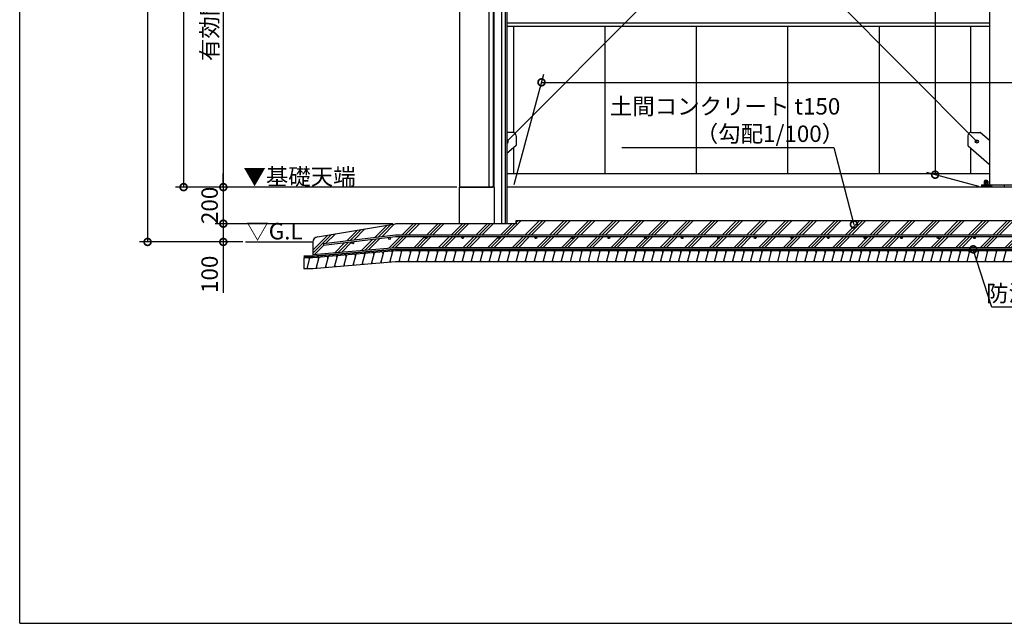
# Model space of a CAD drawing. Extents: x 316359 to 328425, y -178518 to -170025.
# Drawn here: x 316359 to 321744, y -178354 to -175051 of the extents above; entities that cross this region are included whole.
import ezdxf

# ---------------------------------------------------------------- set-up
doc = ezdxf.new("R2010")
doc.units = 0
doc.header["$LTSCALE"] = 20
doc.header["$PDMODE"] = 3
doc.header["$PDSIZE"] = 2
doc.layers.get('0').update_dxf_attribs({"linetype": 'CONTINUOUS'})
doc.layers.get('DEFPOINTS').update_dxf_attribs({"linetype": 'CONTINUOUS'})
for name, color, linetype in [('仕様書枠', 230, 'CONTINUOUS'), ('寸法', 4, 'CONTINUOUS'), ('細線', 5, 'CONTINUOUS'), ('部品1', 7, 'CONTINUOUS')]:
    doc.layers.add(name, color=color, linetype=linetype)
doc.styles.add('STYLE1', font='isocp.shx', dxfattribs={"bigfont": 'bigfont.shx'})
doc.dimstyles.new('INABA_S30G', dxfattribs={"dimscale": 30, "dimtxt": 3, "dimasz": 2.5, "dimexe": 1.5, "dimexo": 0.5, "dimgap": 1, "dimtad": 3, "dimdec": 1, "dimdsep": 46, "dimtxsty": 'STYLE1', "dimblk1": 'DOTSMALL', "dimblk2": 'DOTSMALL', "dimsah": 1, "dimcen": 0, "dimclrt": 7, "dimadec": 0, "dimazin": 0, "dimtfac": 1, "dimtdec": 1, "dimtix": 1, "dimtmove": 0, "dimatfit": 3, "dimldrblk": 'DOTSMALL', "dimfxl": 1, "dimtolj": 1, "dimtzin": 0, "dimarcsym": 0})

# ---------------------------------------------------------------- blocks, each defined once
blk = doc.blocks.new('_DOTSMALL')
at = {"color": 0, "linetype": 'ByBlock', "ltscale": 50, "const_width": 0.5}
blk.add_lwpolyline([(-0.0625, 0, 1), (0.0625, 0, 1)], format="xyb", close=True, dxfattribs=at)
blk = doc.blocks.new('*D10')
at = {"layer": 'DEFPOINTS', "color": 0, "ltscale": 50}
for p in [(318764.4, -175967.3), (317473, -176167.3), (318414.4, -176167.3)]:
    blk.add_point(p, dxfattribs=at)
at = {"layer": '寸法', "color": 0, "lineweight": -2, "ltscale": 50}
for p, q in [((317473, -175967.3), (317473, -175892.3)), ((318749.4, -175967.3), (317428, -175967.3)), ((317473, -175967.3), (317473, -176167.3)), ((318399.4, -176167.3), (317428, -176167.3)), ((317473, -176167.3), (317473, -176242.3))]:
    blk.add_line(p, q, dxfattribs=at)
at = {"layer": '寸法', "color": 0, "lineweight": -2, "ltscale": 50, "xscale": 75, "yscale": 75, "zscale": 75}
for p, rotation in [((317473, -175967.3), 270), ((317473, -176167.3), 90)]:
    blk.add_blockref('_DOTSMALL', p, dxfattribs=dict(at, rotation=rotation))
at = {"layer": '寸法', "color": 7, "ltscale": 50, "insert": (317398, -176067.3), "char_height": 90, "attachment_point": 5, "rotation": 90, "style": 'STYLE1'}
blk.add_mtext('\\A1;200', dxfattribs=at)
blk = doc.blocks.new('*D11')
at = {"layer": 'DEFPOINTS', "color": 0, "ltscale": 50}
for p in [(318414.4, -176167.3), (317473, -176267.3), (317594.3, -176267.3)]:
    blk.add_point(p, dxfattribs=at)
at = {"layer": '寸法', "color": 0, "lineweight": -2, "ltscale": 50}
for p, q in [((318399.4, -176167.3), (317428, -176167.3)), ((317473, -176167.3), (317473, -176267.3)), ((317579.3, -176267.3), (317428, -176267.3)), ((317473, -176267.3), (317473, -176546.4))]:
    blk.add_line(p, q, dxfattribs=at)
at = {"layer": '寸法', "color": 0, "lineweight": -2, "ltscale": 50, "xscale": 75, "yscale": 75, "zscale": 75}
for p, rotation in [((317473, -176167.3), 90), ((317473, -176267.3), 270)]:
    blk.add_blockref('_DOTSMALL', p, dxfattribs=dict(at, rotation=rotation))
at = {"layer": '寸法', "color": 7, "ltscale": 50, "insert": (317398, -176444.4), "char_height": 90, "attachment_point": 5, "rotation": 90, "style": 'STYLE1'}
blk.add_mtext('\\A1;100', dxfattribs=at)
blk = doc.blocks.new('*D12')
at = {"layer": 'DEFPOINTS', "color": 0, "ltscale": 50}
for p in [(318954.4, -172949.3), (317473, -175967.3), (318764.4, -175967.3)]:
    blk.add_point(p, dxfattribs=at)
at = {"layer": '寸法', "color": 0, "lineweight": -2, "ltscale": 50}
for p, q in [((318939.4, -172949.3), (317428, -172949.3)), ((317473, -172949.3), (317473, -175967.3)), ((318749.4, -175967.3), (317428, -175967.3))]:
    blk.add_line(p, q, dxfattribs=at)
at = {"layer": '寸法', "color": 0, "lineweight": -2, "ltscale": 50, "xscale": 75, "yscale": 75, "zscale": 75}
for p, rotation in [((317473, -172949.3), 90), ((317473, -175967.3), 270)]:
    blk.add_blockref('_DOTSMALL', p, dxfattribs=dict(at, rotation=rotation))
at = {"layer": '寸法', "color": 7, "ltscale": 50, "insert": (317397.8, -174458.3), "char_height": 90, "attachment_point": 5, "rotation": 90, "style": 'STYLE1'}
blk.add_mtext('\\A1;有効開口高さ G:3018 / T:2718', dxfattribs=at)
blk = doc.blocks.new('*D13')
at = {"layer": 'DEFPOINTS', "color": 0, "ltscale": 50}
for p in [(318864.4, -172428.3), (317255.7, -175967.3), (318764.4, -175967.3)]:
    blk.add_point(p, dxfattribs=at)
at = {"layer": '寸法', "color": 0, "lineweight": -2, "ltscale": 50}
for p, q in [((318849.4, -172428.3), (317210.7, -172428.3)), ((317255.7, -172428.3), (317255.7, -175967.3)), ((318749.4, -175967.3), (317210.7, -175967.3))]:
    blk.add_line(p, q, dxfattribs=at)
at = {"layer": '寸法', "color": 0, "lineweight": -2, "ltscale": 50, "xscale": 75, "yscale": 75, "zscale": 75}
for p, rotation in [((317255.7, -172428.3), 90), ((317255.7, -175967.3), 270)]:
    blk.add_blockref('_DOTSMALL', p, dxfattribs=dict(at, rotation=rotation))
at = {"layer": '寸法', "color": 7, "ltscale": 50, "insert": (317180.5, -174197.8), "char_height": 90, "attachment_point": 5, "rotation": 90, "style": 'STYLE1'}
blk.add_mtext('\\A1;軒高 G:3539 / T:3239', dxfattribs=at)
blk = doc.blocks.new('*D14')
at = {"layer": 'DEFPOINTS', "color": 0, "ltscale": 50}
for p in [(318512.4, -172302.3), (317058.7, -176267.3), (317594.3, -176267.3)]:
    blk.add_point(p, dxfattribs=at)
at = {"layer": '寸法', "color": 0, "lineweight": -2, "ltscale": 50}
for p, q in [((318497.4, -172302.3), (317013.7, -172302.3)), ((317058.7, -172302.3), (317058.7, -176267.3)), ((317579.3, -176267.3), (317013.7, -176267.3))]:
    blk.add_line(p, q, dxfattribs=at)
at = {"layer": '寸法', "color": 0, "lineweight": -2, "ltscale": 50, "xscale": 75, "yscale": 75, "zscale": 75}
for p, rotation in [((317058.7, -172302.3), 90), ((317058.7, -176267.3), 270)]:
    blk.add_blockref('_DOTSMALL', p, dxfattribs=dict(at, rotation=rotation))
at = {"layer": '寸法', "color": 7, "ltscale": 50, "insert": (316983.5, -174284.8), "char_height": 90, "attachment_point": 5, "rotation": 90, "style": 'STYLE1'}
blk.add_mtext('\\A1;G:3965 / T:3665', dxfattribs=at)
blk = doc.blocks.new('*D35')
at = {"layer": 'DEFPOINTS', "color": 0, "ltscale": 50}
for p in [(321571.6, -176298.3), (321574.7, -176307.8)]:
    blk.add_point(p, dxfattribs=at)
at = {"layer": '寸法', "color": 0, "lineweight": -2, "ltscale": 50}
for p, q in [((321675.9, -176623.6), (321574.7, -176307.8)), ((322197.9, -176623.6), (321675.9, -176623.6))]:
    blk.add_line(p, q, dxfattribs=at)
at = {"layer": '寸法', "color": 0, "lineweight": -2, "ltscale": 50, "xscale": 75, "yscale": 75, "zscale": 75, "rotation": 107.7740693258803}
blk.add_blockref('_DOTSMALL', (321574.7, -176307.8), dxfattribs=at)
at = {"layer": '寸法', "color": 7, "ltscale": 50, "insert": (321951.9, -176548.6), "char_height": 90, "attachment_point": 5, "style": 'STYLE1'}
blk.add_mtext('\\A1;防湿シート', dxfattribs=at)
blk = doc.blocks.new('_None')
blk = doc.blocks.new('*D36')
at = {"layer": 'DEFPOINTS', "color": 0, "ltscale": 50}
for p in [(320922, -176171.2), (320924.5, -176180.9)]:
    blk.add_point(p, dxfattribs=at)
at = {"layer": '寸法', "color": 0, "lineweight": -2, "ltscale": 50}
for p, q in [((319652.4, -175750.1), (320812, -175750.1)), ((320812, -175750.1), (320922, -176171.2))]:
    blk.add_line(p, q, dxfattribs=at)
at = {"layer": '寸法', "color": 0, "lineweight": -2, "ltscale": 50, "xscale": 75, "yscale": 75, "zscale": 75, "rotation": 284.6456765295428}
blk.add_blockref('_DOTSMALL', (320922, -176171.2), dxfattribs=at)
at = {"layer": '寸法', "color": 7, "ltscale": 50, "insert": (320217.2, -175600.1), "char_height": 90, "attachment_point": 5, "style": 'STYLE1'}
blk.add_mtext('\\A1;土間コンクリート t150\\P\u3000\u3000\u3000\u3000（勾配1/100）', dxfattribs=at)
blk = doc.blocks.new('*D53')
at = {"layer": 'DEFPOINTS', "color": 0, "ltscale": 50}
for p in [(326408.1, -175393.9), (319059.4, -175967.3), (326254.4, -175967.3)]:
    blk.add_point(p, dxfattribs=at)
at = {"layer": '寸法', "color": 0, "lineweight": -2, "ltscale": 50}
for p, q in [((319063.4, -175952.3), (319225.1, -175348.9)), ((326258.4, -175952.3), (326420.1, -175348.9)), ((319213.1, -175393.9), (326408.1, -175393.9))]:
    blk.add_line(p, q, dxfattribs=at)
at = {"layer": '寸法', "color": 0, "lineweight": -2, "ltscale": 50, "xscale": 75, "yscale": 75, "zscale": 75, "rotation": 180}
blk.add_blockref('_DOTSMALL', (319213.1, -175393.9), dxfattribs=at)
at = {"layer": '寸法', "color": 0, "lineweight": -2, "ltscale": 50, "xscale": 75, "yscale": 75, "zscale": 75}
blk.add_blockref('_DOTSMALL', (326408.1, -175393.9), dxfattribs=at)
at = {"layer": '寸法', "color": 7, "ltscale": 50, "insert": (322859.4, -175318.9), "char_height": 90, "attachment_point": 5, "style": 'STYLE1'}
blk.add_mtext('\\A1;内部奥行寸法 7195', dxfattribs=at)
blk = doc.blocks.new('*D55')
at = {"layer": 'DEFPOINTS', "color": 0, "ltscale": 50}
for p in [(321664.4, -172857.3), (321365.9, -175899.4), (321619.4, -175967.3)]:
    blk.add_point(p, dxfattribs=at)
at = {"layer": '寸法', "color": 0, "lineweight": -2, "ltscale": 50}
for p, q in [((321649.4, -172853.3), (321320.9, -172765.3)), ((321365.9, -172777.3), (321365.9, -175899.4)), ((321604.4, -175963.3), (321320.9, -175887.3))]:
    blk.add_line(p, q, dxfattribs=at)
at = {"layer": '寸法', "color": 0, "lineweight": -2, "ltscale": 50, "xscale": 75, "yscale": 75, "zscale": 75}
for p, rotation in [((321365.9, -172777.3), 90), ((321365.9, -175899.4), 270)]:
    blk.add_blockref('_DOTSMALL', p, dxfattribs=dict(at, rotation=rotation))
at = {"layer": '寸法', "color": 7, "ltscale": 50, "insert": (321140.8, -174507.9), "char_height": 90, "attachment_point": 5, "rotation": 90, "style": 'STYLE1'}
blk.add_mtext('\\A1;内高（母屋）\\PG:3110\\PT:2810', dxfattribs=at)

msp = doc.modelspace()

# ---------------------------------------------------------------- hatches: boundary and pattern name
at = {"layer": '細線', "ltscale": 50}
h = msp.add_hatch(dxfattribs=at)
h.set_pattern_fill('PLAST', color=256, scale=15, angle=45)
h.set_pattern_definition([(45, (500, 5000), (-67.35192, 67.35192), []), (45, (491.58, 5008.42), (-67.35192, 67.35192), []), (45, (483.16, 5016.84), (-67.35192, 67.35192), [])])
h.paths.add_polyline_path([(326254.41387247, -176149.33657422), (319074.39523262, -176149.33657422), (319074.39523262, -176167.33657422), (318414.41387247, -176167.33657422), (317988.13241464, -176238.92791007, 0.3662770615), (317963.10114462, -176268.51357759), (317963.10114462, -176337.23717413), (318414.41387247, -176299.33657422), (326254.41387247, -176299.33657422)])
h.paths.add_polyline_path([(326194.41387247, -176229.33657422), (326194.41387247, -176239.33657422), (326181.93919126, -176239.33657422, -0.4142135624), (326186.93919126, -176244.33657422, -1), (326176.93919126, -176244.33657422, -0.4142135624), (326181.93919126, -176239.33657422), (325981.93919126, -176239.33657422, -0.4142135624), (325986.93919126, -176244.33657422, -1), (325976.93919126, -176244.33657422, -0.4142135624), (325981.93919126, -176239.33657422), (325781.93919126, -176239.33657422, -0.4142135624), (325786.93919126, -176244.33657422, -1), (325776.93919126, -176244.33657422, -0.4142135624), (325781.93919126, -176239.33657422), (325581.93919126, -176239.33657422, -0.4142135624), (325586.93919126, -176244.33657422, -1), (325576.93919126, -176244.33657422, -0.4142135624), (325581.93919126, -176239.33657422), (325381.93919126, -176239.33657422, -0.4142135624), (325386.93919126, -176244.33657422, -1), (325376.93919126, -176244.33657422, -0.4142135624), (325381.93919126, -176239.33657422), (325181.93919126, -176239.33657422, -0.4142135624), (325186.93919126, -176244.33657422, -1), (325176.93919126, -176244.33657422, -0.4142135624), (325181.93919126, -176239.33657422), (324981.93919126, -176239.33657422, -0.4142135624), (324986.93919126, -176244.33657422, -1), (324976.93919126, -176244.33657422, -0.4142135624), (324981.93919126, -176239.33657422), (324781.93919126, -176239.33657422, -0.4142135624), (324786.93919126, -176244.33657422, -1), (324776.93919126, -176244.33657422, -0.4142135624), (324781.93919126, -176239.33657422), (324581.93919126, -176239.33657422, -0.4142135624), (324586.93919126, -176244.33657422, -1), (324576.93919126, -176244.33657422, -0.4142135624), (324581.93919126, -176239.33657422), (324381.93919126, -176239.33657422, -0.4142135624), (324386.93919126, -176244.33657422, -1), (324376.93919126, -176244.33657422, -0.4142135624), (324381.93919126, -176239.33657422), (324181.93919126, -176239.33657422, -0.4142135624), (324186.93919126, -176244.33657422, -1), (324176.93919126, -176244.33657422, -0.4142135624), (324181.93919126, -176239.33657422), (323981.93919126, -176239.33657422, -0.4142135624), (323986.93919126, -176244.33657422, -1), (323976.93919126, -176244.33657422, -0.4142135624), (323981.93919126, -176239.33657422), (323781.93919126, -176239.33657422, -0.4142135624), (323786.93919126, -176244.33657422, -1), (323776.93919126, -176244.33657422, -0.4142135624), (323781.93919126, -176239.33657422), (323581.93919126, -176239.33657422, -0.4142135624), (323586.93919126, -176244.33657422, -1), (323576.93919126, -176244.33657422, -0.4142135624), (323581.93919126, -176239.33657422), (323381.93919126, -176239.33657422, -0.4142135624), (323386.93919126, -176244.33657422, -1), (323376.93919126, -176244.33657422, -0.4142135624), (323381.93919126, -176239.33657422), (323181.93919126, -176239.33657422, -0.4142135624), (323186.93919126, -176244.33657422, -1), (323176.93919126, -176244.33657422, -0.4142135624), (323181.93919126, -176239.33657422), (322981.93919126, -176239.33657422, -0.4142135624), (322986.93919126, -176244.33657422, -1), (322976.93919126, -176244.33657422, -0.4142135624), (322981.93919126, -176239.33657422), (322781.93919126, -176239.33657422, -0.4142135624), (322786.93919126, -176244.33657422, -1), (322776.93919126, -176244.33657422, -0.4142135624), (322781.93919126, -176239.33657422), (322581.93919126, -176239.33657422, -0.4142135624), (322586.93919126, -176244.33657422, -1), (322576.93919126, -176244.33657422, -0.4142135624), (322581.93919126, -176239.33657422), (322381.93919126, -176239.33657422, -0.4142135624), (322386.93919126, -176244.33657422, -1), (322376.93919126, -176244.33657422, -0.4142135624), (322381.93919126, -176239.33657422), (322181.93919126, -176239.33657422, -0.4142135624), (322186.93919126, -176244.33657422, -1), (322176.93919126, -176244.33657422, -0.4142135624), (322181.93919126, -176239.33657422), (321981.93919126, -176239.33657422, -0.4142135624), (321986.93919126, -176244.33657422, -1), (321976.93919126, -176244.33657422, -0.4142135624), (321981.93919126, -176239.33657422), (321781.93919126, -176239.33657422, -0.4142135624), (321786.93919126, -176244.33657422, -1), (321776.93919126, -176244.33657422, -0.4142135624), (321781.93919126, -176239.33657422), (321581.93919126, -176239.33657422, -0.4142135624), (321586.93919126, -176244.33657422, -1), (321576.93919126, -176244.33657422, -0.4142135624), (321581.93919126, -176239.33657422), (321381.93919126, -176239.33657422, -0.4142135624), (321386.93919126, -176244.33657422, -1), (321376.93919126, -176244.33657422, -0.4142135624), (321381.93919126, -176239.33657422), (321181.93919126, -176239.33657422, -0.4142135624), (321186.93919126, -176244.33657422, -1), (321176.93919126, -176244.33657422, -0.4142135624), (321181.93919126, -176239.33657422), (320981.93919126, -176239.33657422, -0.4142135624), (320986.93919126, -176244.33657422, -1), (320976.93919126, -176244.33657422, -0.4142135624), (320981.93919126, -176239.33657422), (320781.93919126, -176239.33657422, -0.4142135624), (320786.93919126, -176244.33657422, -1), (320776.93919126, -176244.33657422, -0.4142135624), (320781.93919126, -176239.33657422), (320581.93919126, -176239.33657422, -0.4142135624), (320586.93919126, -176244.33657422, -1), (320576.93919126, -176244.33657422, -0.4142135624), (320581.93919126, -176239.33657422), (320381.93919126, -176239.33657422, -0.4142135624), (320386.93919126, -176244.33657422, -1), (320376.93919126, -176244.33657422, -0.4142135624), (320381.93919126, -176239.33657422), (320181.93919126, -176239.33657422, -0.4142135624), (320186.93919126, -176244.33657422, -1), (320176.93919126, -176244.33657422, -0.4142135624), (320181.93919126, -176239.33657422), (319981.93919126, -176239.33657422, -0.4142135624), (319986.93919126, -176244.33657422, -1), (319976.93919126, -176244.33657422, -0.4142135624), (319981.93919126, -176239.33657422), (319781.93919126, -176239.33657422, -0.4142135624), (319786.93919126, -176244.33657422, -1), (319776.93919126, -176244.33657422, -0.4142135624), (319781.93919126, -176239.33657422), (319581.93919126, -176239.33657422, -0.4142135624), (319586.93919126, -176244.33657422, -1), (319576.93919126, -176244.33657422, -0.4142135624), (319581.93919126, -176239.33657422), (319381.93919126, -176239.33657422, -0.4142135624), (319386.93919126, -176244.33657422, -1), (319376.93919126, -176244.33657422, -0.4142135624), (319381.93919126, -176239.33657422), (319181.93919126, -176239.33657422, -0.4142135624), (319186.93919126, -176244.33657422, -1), (319176.93919126, -176244.33657422, -0.4142135624), (319181.93919126, -176239.33657422), (318981.93919126, -176239.33657422, -0.4142135624), (318986.93919126, -176244.33657422, -1), (318976.93919126, -176244.33657422, -0.4142135624), (318981.93919126, -176239.33657422), (318781.93919126, -176239.33657422, -0.4142135624), (318786.93919126, -176244.33657422, -1), (318776.93919126, -176244.33657422, -0.4142135624), (318781.93919126, -176239.33657422), (318581.93919126, -176239.33657422, -0.4142135624), (318586.93919126, -176244.33657422, -1), (318576.93919126, -176244.33657422, -0.4142135624), (318581.93919126, -176239.33657422), (318414.41387247, -176239.33657422), (318380.74441401, -176243.41844937, -0.4867871668), (318386.93919126, -176248.27360203, -1), (318376.93919126, -176248.27360203, -0.3451824475), (318380.74441401, -176243.41844937), (318180.74441401, -176267.66520203, -0.4867871668), (318186.93919126, -176272.52035469, -1), (318176.93919126, -176272.52035469, -0.3451824475), (318180.74441401, -176267.66520203), (318021.35379754, -176286.98872629), (318020.35515423, -176277.08947007), (318414.41387247, -176229.33657422)], flags=16)
h = msp.add_hatch(dxfattribs=at)
h.set_pattern_fill('LINE', color=256, scale=15, angle=75)
h.set_pattern_definition([(75, (-1233.983, 0), (-46.0022175, 12.326257), [])])
h.paths.add_polyline_path([(326254.41387247, -176316.33657422), (318414.41387247, -176316.33657422), (317963.10114462, -176354.23717413), (317913.10114462, -176354.23717413), (317913.10114462, -176414.23717413), (317963.10114462, -176414.23717413), (318414.41387247, -176376.33657422), (326204.41387247, -176376.33657422), (326204.41387247, -176357.33657422), (326254.41387247, -176357.33657422)])

# ---------------------------------------------------------------- linework, layer by layer
at = {"layer": '仕様書枠', "ltscale": 50}
for q in [(316359.31135673, -170024.96827246), (328424.71135673, -178354.16827246)]:
    msp.add_line((316359.31135673, -178354.16827246), q, dxfattribs=at)
at = {"layer": '細線', "ltscale": 50}
for p, q in [((317944.33106036, -176364.2371757), (317941.65156844, -176354.2371757)), ((317994.40068434, -176361.38366501), (317991.72119241, -176351.38366501)), ((318044.84071354, -176357.14778322), (318042.16122161, -176347.14778322)), ((318095.28074273, -176352.91190143), (318092.60125081, -176342.91190143)), ((318145.72077193, -176348.67601963), (318143.04128001, -176338.67601963)), ((318196.16080113, -176344.44013784), (318193.4813092, -176334.44013784)), ((318246.60083033, -176340.20425605), (318243.9213384, -176330.20425605)), ((318297.04085952, -176335.96837426), (318294.3613676, -176325.96837426)), ((318347.48088872, -176331.73249247), (318344.8013968, -176321.73249247)), ((318397.92091792, -176327.49661068), (318395.24142599, -176317.49661068)), ((318447.53677642, -176326.33657578), (318444.8572845, -176316.33657578)), ((318447.53677642, -176326.33657578), (318444.8572845, -176316.33657578)), ((318496.84180441, -176326.33657539), (318494.16231248, -176316.33657539)), ((318496.84180441, -176326.33657539), (318494.16231248, -176316.33657539)), ((318546.1468325, -176326.33657539), (318543.46734058, -176316.33657539)), ((318595.45186059, -176326.33657539), (318592.77236867, -176316.33657539)), ((318644.75688869, -176326.33657539), (318642.07739676, -176316.33657539)), ((318694.06191678, -176326.33657539), (318691.38242485, -176316.33657539)), ((318743.36694476, -176326.336575), (318740.68745284, -176316.336575)), ((318792.67197286, -176326.336575), (318789.99248093, -176316.336575)), ((318841.97700095, -176326.336575), (318839.29750902, -176316.336575)), ((318891.28202904, -176326.336575), (318888.60253712, -176316.336575)), ((318940.58705713, -176326.336575), (318937.90756521, -176316.336575)), ((318989.89208512, -176326.33657461), (318987.2125932, -176316.33657461)), ((319039.19711321, -176326.33657461), (319036.51762129, -176316.33657461)), ((319088.5021413, -176326.33657461), (319085.82264938, -176316.33657461)), ((319137.8071694, -176326.33657461), (319135.12767747, -176316.33657461)), ((319187.11219749, -176326.33657461), (319184.43270556, -176316.33657461)), ((319236.41722547, -176326.33657422), (319233.73773355, -176316.33657422)), ((319285.72225357, -176326.33657422), (319283.04276164, -176316.33657422)), ((319335.02728166, -176326.33657422), (319332.34778973, -176316.33657422)), ((319384.33230965, -176326.33657382), (319381.65281772, -176316.33657383)), ((319433.63733795, -176326.33657461), (319430.95784602, -176316.33657461)), ((319482.94236604, -176326.33657461), (319480.26287411, -176316.33657461)), ((319532.24739403, -176326.33657422), (319529.5679021, -176316.33657422)), ((319581.55242212, -176326.33657422), (319578.87293019, -176316.33657422)), ((319630.85745021, -176326.33657422), (319628.17795829, -176316.33657422)), ((319680.1624782, -176326.33657382), (319677.48298627, -176316.33657383)), ((319729.4675065, -176326.33657461), (319726.78801457, -176316.33657461)), ((319778.77253459, -176326.33657461), (319776.09304267, -176316.33657461)), ((319828.07756258, -176326.33657422), (319825.39807065, -176316.33657422)), ((319877.38259067, -176326.33657422), (319874.70309875, -176316.33657422)), ((319926.68761876, -176326.33657422), (319924.00812684, -176316.33657422)), ((319975.99264675, -176326.33657382), (319973.31315483, -176316.33657383)), ((320025.29767505, -176326.33657461), (320022.61818313, -176316.33657461)), ((320074.60270314, -176326.33657461), (320071.92321122, -176316.33657461)), ((320123.90773113, -176326.33657422), (320121.22823921, -176316.33657422)), ((320173.21275922, -176326.33657422), (320170.5332673, -176316.33657422)), ((320222.51778731, -176326.33657422), (320219.83829539, -176316.33657422)), ((320271.8228153, -176326.33657382), (320269.14332338, -176316.33657383)), ((320321.1278436, -176326.33657461), (320318.44835168, -176316.33657461)), ((320370.4328717, -176326.33657461), (320367.75337977, -176316.33657461)), ((320419.73789968, -176326.33657422), (320417.05840776, -176316.33657422)), ((320469.04292777, -176326.33657422), (320466.36343585, -176316.33657422)), ((320518.34795587, -176326.33657422), (320515.66846394, -176316.33657422)), ((320567.65298385, -176326.33657382), (320564.97349193, -176316.33657383)), ((320616.95801216, -176326.33657461), (320614.27852023, -176316.33657461)), ((320666.26304025, -176326.33657461), (320663.58354832, -176316.33657461)), ((320715.56806823, -176326.33657422), (320712.88857631, -176316.33657422)), ((320764.87309633, -176326.33657422), (320762.1936044, -176316.33657422)), ((320814.17812442, -176326.33657422), (320811.49863249, -176316.33657422)), ((320863.48315241, -176326.33657382), (320860.80366048, -176316.33657383)), ((320912.7881805, -176326.33657382), (320910.10868857, -176316.33657383)), ((320962.09320859, -176326.33657382), (320959.41371666, -176316.33657383)), ((321011.39823658, -176326.33657343), (321008.71874465, -176316.33657343)), ((321060.70326467, -176326.33657343), (321058.02377274, -176316.33657343)), ((321110.00829276, -176326.33657343), (321107.32880084, -176316.33657343)), ((321159.31332075, -176326.33657304), (321156.63382882, -176316.33657304)), ((321208.61834905, -176326.33657382), (321205.93885712, -176316.33657383)), ((321257.92337714, -176326.33657382), (321255.24388522, -176316.33657383)), ((321307.22840513, -176326.33657343), (321304.5489132, -176316.33657343)), ((321356.53343322, -176326.33657343), (321353.8539413, -176316.33657343)), ((321405.83846131, -176326.33657343), (321403.15896939, -176316.33657343)), ((321455.1434893, -176326.33657304), (321452.46399737, -176316.33657304)), ((321504.44851771, -176326.33657422), (321501.76902578, -176316.33657422)), ((321553.7535458, -176326.33657422), (321551.07405387, -176316.33657422)), ((321603.05857379, -176326.33657382), (321600.37908186, -176316.33657383)), ((321652.36360188, -176326.33657382), (321649.68410995, -176316.33657383)), ((321701.66862997, -176326.33657382), (321698.98913804, -176316.33657383)), ((317935.92249337, -176415.61837492), (317933.24300145, -176405.61837492)), ((317985.99211735, -176412.76486423), (317983.31262543, -176402.76486423)), ((318036.43214655, -176408.52898244), (318033.75265462, -176398.52898244)), ((318086.87217574, -176404.29310065), (318084.19268382, -176394.29310065)), ((318137.31220494, -176400.05721885), (318134.63271302, -176390.05721885)), ((318187.75223414, -176395.82133706), (318185.07274222, -176385.82133706)), ((318238.19226334, -176391.58545527), (318235.51277141, -176381.58545527)), ((318288.63229253, -176387.34957348), (318285.95280061, -176377.34957348)), ((318339.07232173, -176383.11369169), (318336.39282981, -176373.11369169)), ((318389.51235093, -176378.8778099), (318386.832859, -176368.8778099)), ((318439.49830065, -176376.33657578), (318436.81880872, -176366.33657578)), ((318439.49830065, -176376.33657578), (318436.81880872, -176366.33657578)), ((318488.80332864, -176376.33657539), (318486.12383671, -176366.33657539)), ((318488.80332864, -176376.33657539), (318486.12383671, -176366.33657539)), ((318538.10835673, -176376.33657539), (318535.4288648, -176366.33657539)), ((318587.41338482, -176376.33657539), (318584.7338929, -176366.33657539)), ((318636.71841291, -176376.33657539), (318634.03892099, -176366.33657539)), ((318686.023441, -176376.33657539), (318683.34394908, -176366.33657539)), ((318735.32846899, -176376.336575), (318732.64897707, -176366.336575)), ((318784.63349708, -176376.336575), (318781.95400516, -176366.336575)), ((318833.93852518, -176376.336575), (318831.25903325, -176366.336575)), ((318883.24355327, -176376.336575), (318880.56406134, -176366.336575)), ((318932.54858136, -176376.336575), (318929.86908943, -176366.336575)), ((318981.85360935, -176376.33657461), (318979.17411742, -176366.33657461)), ((319031.15863744, -176376.33657461), (319028.47914551, -176366.33657461)), ((319080.46366553, -176376.33657461), (319077.78417361, -176366.33657461)), ((319129.76869362, -176376.33657461), (319127.0892017, -176366.33657461)), ((319179.07372171, -176376.33657461), (319176.39422979, -176366.33657461)), ((319228.3787497, -176376.33657422), (319225.69925778, -176366.33657422)), ((319277.68377779, -176376.33657422), (319275.00428587, -176366.33657422)), ((319326.98880589, -176376.33657422), (319324.30931396, -176366.33657422)), ((319376.29383387, -176376.33657383), (319373.61434195, -176366.33657382)), ((319425.59886217, -176376.33657461), (319422.91937025, -176366.33657461)), ((319474.90389027, -176376.33657461), (319472.22439834, -176366.33657461)), ((319524.20891825, -176376.33657422), (319521.52942633, -176366.33657422)), ((319573.51394635, -176376.33657422), (319570.83445442, -176366.33657422)), ((319622.81897444, -176376.33657422), (319620.13948251, -176366.33657422)), ((319672.12400242, -176376.33657383), (319669.4445105, -176366.33657382)), ((319721.42903073, -176376.33657461), (319718.7495388, -176366.33657461)), ((319770.73405882, -176376.33657461), (319768.05456689, -176366.33657461)), ((319820.03908681, -176376.33657422), (319817.35959488, -176366.33657422)), ((319869.3441149, -176376.33657422), (319866.66462297, -176366.33657422)), ((319918.64914299, -176376.33657422), (319915.96965107, -176366.33657422)), ((319967.95417098, -176376.33657383), (319965.27467905, -176366.33657382)), ((320017.25919928, -176376.33657461), (320014.57970735, -176366.33657461)), ((320066.56422737, -176376.33657461), (320063.88473545, -176366.33657461)), ((320115.86925536, -176376.33657422), (320113.18976343, -176366.33657422)), ((320165.17428345, -176376.33657422), (320162.49479152, -176366.33657422)), ((320214.47931154, -176376.33657422), (320211.79981962, -176366.33657422)), ((320263.78433953, -176376.33657383), (320261.1048476, -176366.33657382)), ((320313.08936783, -176376.33657461), (320310.40987591, -176366.33657461)), ((320362.39439592, -176376.33657461), (320359.714904, -176366.33657461)), ((320411.69942391, -176376.33657422), (320409.01993198, -176366.33657422)), ((320461.004452, -176376.33657422), (320458.32496008, -176366.33657422)), ((320510.30948009, -176376.33657422), (320507.62998817, -176366.33657422)), ((320559.61450808, -176376.33657383), (320556.93501616, -176366.33657382)), ((320608.91953638, -176376.33657461), (320606.24004446, -176366.33657461)), ((320658.22456447, -176376.33657461), (320655.54507255, -176366.33657461)), ((320707.52959246, -176376.33657422), (320704.85010054, -176366.33657422)), ((320756.83462055, -176376.33657422), (320754.15512863, -176366.33657422)), ((320806.13964865, -176376.33657422), (320803.46015672, -176366.33657422)), ((320855.44467663, -176376.33657383), (320852.76518471, -176366.33657382)), ((320904.74970472, -176376.33657383), (320902.0702128, -176366.33657382)), ((320954.05473282, -176376.33657383), (320951.37524089, -176366.33657382)), ((321003.3597608, -176376.33657343), (321000.68026888, -176366.33657343)), ((321052.6647889, -176376.33657343), (321049.98529697, -176366.33657343)), ((321101.96981699, -176376.33657343), (321099.29032506, -176366.33657343)), ((321151.27484497, -176376.33657304), (321148.59535305, -176366.33657304)), ((321200.57987328, -176376.33657383), (321197.90038135, -176366.33657382)), ((321249.88490137, -176376.33657383), (321247.20540944, -176366.33657382)), ((321299.18992936, -176376.33657343), (321296.51043743, -176366.33657343)), ((321348.49495745, -176376.33657343), (321345.81546552, -176366.33657343)), ((321397.79998554, -176376.33657343), (321395.12049361, -176366.33657343)), ((321447.10501353, -176376.33657304), (321444.4255216, -176366.33657304)), ((321496.41004193, -176376.33657422), (321493.73055001, -176366.33657422)), ((321545.71507002, -176376.33657422), (321543.0355781, -176366.33657422)), ((321595.02009801, -176376.33657383), (321592.34060609, -176366.33657382)), ((321644.3251261, -176376.33657383), (321641.64563418, -176366.33657382)), ((321693.6301542, -176376.33657383), (321690.95066227, -176366.33657382)), ((321742.93518218, -176376.33657343), (321740.25569026, -176366.33657343))]:
    msp.add_line(p, q, dxfattribs=at)
at = {"layer": '部品1'}
for p, q in [((318766.41387247, -175966.83657422), (318766.41387247, -172325.33657422)), ((321664.41387247, -175967.33657422), (321664.41387247, -172857.33657422)), ((318954.41387247, -175967.33657422), (318954.41387247, -172898.33657422)), ((318926.41387247, -175966.83657422), (318926.41387247, -172922.33657422)), ((318949.41387247, -172924.33657422), (318949.41387247, -175961.83657422)), ((321638.41387247, -175930.83657422), (321639.91387247, -175929.33657422)), ((321638.41387247, -175933.83657422), (321638.41387247, -175930.83657422)), ((321639.91387247, -175929.33657422), (321648.91387247, -175929.33657422)), ((321648.91387247, -175929.33657422), (321650.41387247, -175930.83657422)), ((321650.41387247, -175933.83657422), (321650.41387247, -175930.83657422)), ((318766.41387247, -175966.83657422), (318944.41387247, -175966.83657422)), ((318954.41387247, -175961.33657422), (318949.41387247, -175961.33657422)), ((321619.41387247, -175955.33657422), (321619.41387247, -175967.33657422)), ((321674.41387247, -175961.33657422), (321619.41387247, -175961.33657422)), ((321632.41387247, -175953.83657422), (321632.41387247, -175955.33657422)), ((321632.41387247, -175953.83657422), (321656.41387247, -175953.83657422)), ((321654.80617731, -175934.64042179), (321634.02156762, -175934.64042179)), ((321634.02156762, -175934.64042179), (321634.02156762, -175943.83657422)), ((321654.80617731, -175943.83657422), (321634.02156762, -175943.83657422)), ((321634.02156762, -175944.64042179), (321634.02156762, -175953.83657422)), ((321654.80617731, -175944.64042179), (321634.02156762, -175944.64042179)), ((321654.80617731, -175953.83657422), (321634.02156762, -175953.83657422)), ((321652.2081011, -175933.83657422), (321636.61964383, -175933.83657422)), ((321652.2081011, -175943.83657422), (321636.61964383, -175943.83657422)), ((321638.41387247, -175933.83657422), (321650.41387247, -175933.83657422)), ((321639.21772005, -175934.64042179), (321639.21772005, -175943.83657422)), ((321639.21772005, -175944.64042179), (321639.21772005, -175953.83657422)), ((321649.61002489, -175934.64042179), (321649.61002489, -175943.83657422)), ((321649.61002489, -175944.64042179), (321649.61002489, -175953.83657422)), ((321654.80617731, -175934.64042179), (321654.80617731, -175943.83657422)), ((321654.80617731, -175944.64042179), (321654.80617731, -175953.83657422)), ((321656.41387247, -175953.83657422), (321656.41387247, -175955.33657422)), ((321674.41387247, -175955.33657422), (321674.41387247, -175967.33657422)), ((321744.41387247, -175955.33657422), (321744.41387247, -175967.33657422))]:
    msp.add_line(p, q, dxfattribs=at)
at = {"layer": '部品1', "ltscale": 50}
for p, q in [((318994.41387247, -172922.33657422), (318994.41387247, -176167.33657422)), ((319014.41387247, -172922.33657422), (319014.41387247, -176167.33657422)), ((319023.91387247, -172922.33657422), (319023.91387247, -176167.33657422)), ((321664.41387247, -175069.33657422), (319023.91387247, -175069.33657422)), ((321664.41387247, -175088.83657422), (319023.91387247, -175088.83657422)), ((319059.41387247, -175088.83657422), (319059.41387247, -175668.16893375)), ((319559.41387247, -175088.83657422), (319559.41387247, -175895.33657422)), ((320059.41387247, -175088.83657422), (320059.41387247, -175895.33657422)), ((320559.41387247, -175088.83657422), (320559.41387247, -175895.33657422)), ((321059.41387247, -175088.83657422), (321059.41387247, -175895.33657422)), ((321559.41387247, -175088.83657422), (321559.41387247, -175668.16893375)), ((319059.41387247, -175753.35946285), (319059.41387247, -175895.33657422)), ((321559.41387247, -175753.35946285), (321559.41387247, -175895.33657422)), ((321664.41387247, -175895.33657422), (319023.91387247, -175895.33657422)), ((318764.41387247, -176167.33657422), (318764.41387247, -175967.33657422)), ((318954.41387247, -175967.33657422), (318764.41387247, -175967.33657422)), ((318949.41387247, -175955.33657422), (318954.41387247, -175955.33657422)), ((318954.41387247, -175967.33657422), (318954.41387247, -176167.33657422)), ((326468.91387247, -175967.33657422), (319023.91387247, -175967.33657422)), ((321619.41387247, -175955.33657422), (321799.41387247, -175955.33657422)), ((319074.39523262, -176167.33657422), (318414.41387247, -176167.33657422)), ((319074.39523262, -176167.33657422), (319074.39523262, -176149.33657422)), ((319074.39523262, -176149.33657422), (326254.41387247, -176149.33657422)), ((319074.39523262, -176161.58657422), (319074.39523262, -176167.33657422)), ((326194.41387247, -176229.33657422), (318414.41387247, -176229.33657422)), ((326194.41387247, -176239.33657422), (318414.41387247, -176239.33657422)), ((318414.41387247, -176307.83657422), (317963.10114462, -176345.73717413)), ((326254.41387247, -176299.33657422), (318414.41387247, -176299.33657422)), ((326254.41387247, -176299.33657422), (318414.41387247, -176299.33657422)), ((326254.41387247, -176316.33657422), (318414.41387247, -176316.33657422)), ((326204.41387247, -176376.33657422), (318414.41387247, -176376.33657422))]:
    msp.add_line(p, q, dxfattribs=at)
at = {"layer": '部品1', "ltscale": 10}
for p, q in [((319024.41387247, -173132.33657422), (321594.41387247, -175717.53657422)), ((321594.41387247, -173132.33657422), (319024.41387247, -175717.53657422))]:
    msp.add_line(p, q, dxfattribs=at)
at = {"layer": '部品1', "ltscale": 5}
for p, q in [((319054.41387247, -175667.53385048), (319023.91387247, -175667.53385048)), ((319074.41387247, -175687.53385048), (319074.41387247, -175738.0415305)), ((321544.41387247, -175687.53385048), (321544.41387247, -175738.0415305)), ((321564.41387247, -175667.53385048), (321611.23868474, -175667.53385048)), ((321661.21387247, -175709.35155342), (321664.41387247, -175709.35155342)), ((321661.21387247, -175841.85285276), (321664.41387247, -175841.85285276))]:
    msp.add_line(p, q, dxfattribs=at)
at = {"layer": '部品1', "ltscale": 2}
for p, q in [((321614.51897989, -175668.76030258), (321661.21387247, -175709.35155342)), ((319072.69416761, -175741.81507841), (319023.91387247, -175784.21914204)), ((321546.13357732, -175741.81507841), (321661.21387247, -175841.85285276)), ((318414.41387247, -176299.33657422), (317963.10114462, -176337.23717413)), ((318414.41387247, -176316.33657422), (317963.10114462, -176354.23717413)), ((318414.41387247, -176376.33657422), (317963.10114462, -176414.23717413))]:
    msp.add_line(p, q, dxfattribs=at)
at = {"layer": '部品1', "color": 2}
for p, q in [((321639.91387247, -175933.83657422), (321639.91387247, -175929.33657422)), ((321648.91387247, -175933.83657422), (321648.91387247, -175929.33657422))]:
    msp.add_line(p, q, dxfattribs=at)
at = {"layer": '部品1', "lineweight": 30, "ltscale": 20}
for p, q in [((317988.13241464, -176238.92791007), (318414.41387247, -176167.33657422)), ((317963.10114462, -176345.73717413), (317913.10114462, -176345.73717413)), ((317963.10114462, -176354.23717413), (317913.10114462, -176354.23717413)), ((317963.10114462, -176414.23717413), (317913.10114462, -176414.23717413))]:
    msp.add_line(p, q, dxfattribs=at)
at = {"layer": '部品1', "ltscale": 70}
for p, q in [((318414.41387247, -176229.33657422), (318020.35515423, -176277.08947007)), ((318414.41387247, -176239.33657422), (318021.35379754, -176286.98872629)), ((318020.35515423, -176277.08947007), (318021.35379754, -176286.98872629))]:
    msp.add_line(p, q, dxfattribs=at)
at = {"layer": '部品1', "ltscale": 1.3}
for p, q in [((317963.10114462, -176268.51357759), (317963.10114462, -176337.23717413)), ((317913.10114462, -176354.23717413), (317913.10114462, -176414.23717413)), ((317913.10114462, -176354.23717413), (317913.10114462, -176414.23717413))]:
    msp.add_line(p, q, dxfattribs=at)
at = {"layer": '部品1', "ltscale": 50}
msp.add_lwpolyline([(317594.27690487, -176267.33657422, 7.5, 7.5, 0), (317963.10114462, -176267.33657422, 5, 5, 0)], format="xyseb", dxfattribs=at)
at = {"layer": '部品1', "ltscale": 50, "const_width": 7.5}
for points in [[(318414.41387247, -176307.83657422), (317963.10114462, -176345.73717413), (317913.10114462, -176345.73717413)], [(326254.41387247, -176307.83657422), (318414.41387247, -176307.83657422)]]:
    msp.add_lwpolyline(points, dxfattribs=at)
at = {"layer": '部品1', "ltscale": 2}
msp.add_circle((321594.41387247, -175717.53657422), 8.5, dxfattribs=at)
at = {"layer": '部品1', "ltscale": 70}
for centre in [(318381.93919126, -176248.27360203), (318581.93919126, -176244.33657422), (318781.93919126, -176244.33657422), (318981.93919126, -176244.33657422), (319181.93919126, -176244.33657422), (319381.93919126, -176244.33657422), (319581.93919126, -176244.33657422), (319781.93919126, -176244.33657422), (319981.93919126, -176244.33657422), (320181.93919126, -176244.33657422), (320381.93919126, -176244.33657422), (320581.93919126, -176244.33657422), (320781.93919126, -176244.33657422), (320981.93919126, -176244.33657422), (321181.93919126, -176244.33657422), (321381.93919126, -176244.33657422), (321581.93919126, -176244.33657422), (318181.93919126, -176272.52035469)]:
    msp.add_circle(centre, 5, dxfattribs=at)
at = {"layer": '部品1', "ltscale": 2}
for centre, radius, start, end in [((319024.41387247, -175717.53657422), 8.5, 266.6277133166, 93.3722866834), ((321611.23868474, -175672.53385048), 5, 48.9999999955, 90), ((319069.41387247, -175738.0415305), 5, 311.0000000044, 0), ((321549.41387247, -175738.0415305), 5, 180, 228.9999999955)]:
    msp.add_arc(centre, radius, start, end, dxfattribs=at)
at = {"layer": '部品1', "ltscale": 5}
for centre, start, end in [((319054.41387247, -175687.53385048), 0, 90), ((321564.41387247, -175687.53385048), 90, 180)]:
    msp.add_arc(centre, 20, start, end, dxfattribs=at)
at = {"layer": '部品1'}
for centre, radius, start, end in [((318944.41387247, -175961.83657422), 5, 270, 0), ((321636.61964383, -175938.43705516), 4.60048095, 55.6157525329, 124.3842474671), ((321636.61964383, -175948.43705516), 4.60048095, 55.6157525329, 124.3842474671), ((321644.41387247, -175951.03272664), 17.19615242, 72.4120462259, 107.5879537741), ((321644.41387247, -175961.03272664), 17.19615242, 72.4120462259, 107.5879537741), ((321652.2081011, -175938.43705516), 4.60048095, 55.6157525329, 124.3842474671), ((321652.2081011, -175948.43705516), 4.60048095, 55.6157525329, 124.3842474671)]:
    msp.add_arc(centre, radius, start, end, dxfattribs=at)
at = {"layer": '部品1', "ltscale": 1.3}
msp.add_arc((317993.10114462, -176268.51357759), 30, 99.5335051372, 180, dxfattribs=at)

# ---------------------------------------------------------------- texts
at = {"layer": '寸法', "color": 7, "ltscale": 50, "style": 'STYLE1'}
msp.add_text('▽G.L', height=90, dxfattribs=at).set_placement((317598.62650615, -176253.53538304))
at = {"layer": '寸法', "color": 7, "ltscale": 50, "insert": (317582.73690564, -175921.15273877), "char_height": 90, "attachment_point": 4, "style": 'STYLE1'}
msp.add_mtext('▼基礎天端', dxfattribs=at)

# ---------------------------------------------------------------- dimensions: what is measured, and where the dimension line sits
at = {"layer": '寸法', "ltscale": 50}
for base, p1, p2, angle, text, override, picture, middle in [((317058.67983216, -176267.33657422), (318512.41387247, -172302.33657422), (317594.27690487, -176267.33657422), 270, 'G:<> / T:3665', {"dimdec": 1, "dimblk1": 'DOTSMALL', "dimtdec": 8}, '*D14', (316983.51992958, -174284.83657422)), ((317255.67176933, -175967.33657422), (318864.41387247, -172428.33657422), (318764.41387247, -175967.33657422), 270, '軒高 G:<> / T:3239', {"dimdec": 1, "dimblk1": 'DOTSMALL', "dimtdec": 8}, '*D13', (317180.51186676, -174197.83657422)), ((317472.99223128, -175967.33657422), (318954.41387247, -172949.33657422), (318764.41387247, -175967.33657422), 90, '有効開口高さ G:<> / T:2718', {"dimdec": 1, "dimblk1": 'DOTSMALL', "dimblk2": 'DOTSMALL', "dimtdec": 8}, '*D12', (317397.8323287, -174458.33657422))]:
    dim = msp.add_linear_dim(base=base, p1=p1, p2=p2, angle=angle, text=text, dimstyle='INABA_S30G', override=override, dxfattribs=at)
    dim.commit()
    dim.dimension.update_dxf_attribs({"geometry": picture, "text_midpoint": middle})
dim = msp.add_linear_dim(base=(321365.87771057, -175899.40176438), p1=(321664.41387247, -172857.33657422), p2=(321619.41387247, -175967.33657422), angle=90, text='内高（母屋）\\PG:<>\\PT:2810', dimstyle='INABA_S30G', override={"dimdec": 1, "dimtdec": 8}, dxfattribs=at)
dim.commit()
dim.dimension.update_dxf_attribs({"geometry": '*D55', "text_midpoint": (321365.87771057, -174507.93848918), "dimtype": 160})
dim = msp.add_linear_dim(base=(326408.06988508, -175393.88452827), p1=(319059.41387247, -175967.33657422), p2=(326254.41387247, -175967.33657422), text='内部奥行寸法 <>', dimstyle='INABA_S30G', override={"dimtih": 1, "dimtoh": 1, "dimtdec": 8}, dxfattribs=at)
dim.commit()
dim.dimension.update_dxf_attribs({"geometry": '*D53', "text_midpoint": (322859.41387247, -175393.88452827), "dimtype": 160})
for p1, p2, text, picture, middle in [((320924.54858562, -176180.9119935), (320922.02017821, -176171.23691438), '土間コンクリート t150\\P\u3000\u3000\u3000\u3000（勾配1/100）', '*D36', (320217.17676021, -175750.09445705)), ((321571.63810459, -176298.31389776), (321574.69074822, -176307.83657422), '防湿シート', '*D35', (321951.90033031, -176623.55836189))]:
    dim = msp.add_diameter_dim_2p(p1=p1, p2=p2, text=text, dimstyle='INABA_S30G', override={"dimtih": 1, "dimtoh": 1, "dimdec": 1, "dimblk1": 'None', "dimblk2": 'DOTSMALL', "dimtdec": 8, "dimtofl": 0}, dxfattribs=at)
    dim.commit()
    dim.dimension.update_dxf_attribs({"geometry": picture, "text_midpoint": middle, "dimtype": 163})
dim = msp.add_linear_dim(base=(317472.99223128, -176167.33657422), p1=(318764.41387247, -175967.33657422), p2=(318414.41387247, -176167.33657422), angle=90, dimstyle='INABA_S30G', override={"dimdec": 1, "dimtdec": 8}, dxfattribs=at)
dim.commit()
dim.dimension.update_dxf_attribs({"geometry": '*D10', "text_midpoint": (317397.98337301, -176067.33657422)})
dim = msp.add_linear_dim(base=(317472.99223128, -176267.33657422), p1=(318414.41387247, -176167.33657422), p2=(317594.27690487, -176267.33657422), angle=90, dimstyle='INABA_S30G', override={"dimdec": 1, "dimtdec": 8}, dxfattribs=at)
dim.commit()
dim.dimension.update_dxf_attribs({"geometry": '*D11', "text_midpoint": (317472.99223128, -176444.37200729), "dimtype": 160})

doc.saveas('drawing.dxf')
